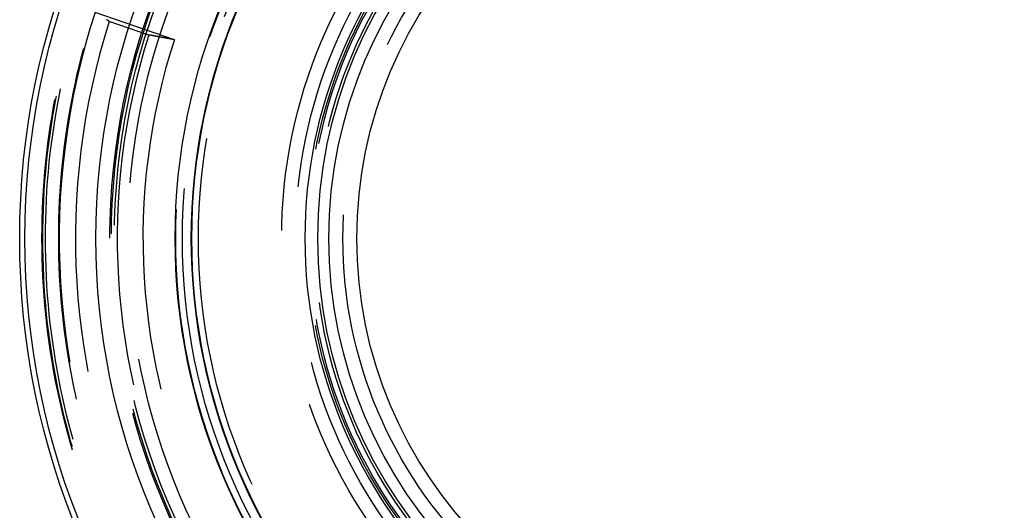
# Model space of a CAD drawing. Extents: x -138 to 138, y -338 to 315.
# Drawn here: x -138 to 39, y -249 to -161 of the extents above; entities that cross this region are included whole.
import ezdxf

# ---------------------------------------------------------------- set-up
doc = ezdxf.new("R2010")
doc.units = 0
doc.header["$LTSCALE"] = 10
doc.linetypes.add('VERDECKT', pattern=[9.525, 6.35, -3.175])
doc.layers.get('0').update_dxf_attribs({"linetype": 'CONTINUOUS'})
doc.layers.add('STEMPEL', color=3, linetype='CONTINUOUS')

# ---------------------------------------------------------------- blocks, each defined once
blk = doc.blocks.new('A$CBFAFC86B')
at = {"color": 1, "linetype": 'VERDECKT'}
for p, q in [((-109.74529, 35.62011), (-123.95895, 40.51427)), ((-109.74529, 35.62011), (-123.95895, 40.51427)), ((-114.32774, 36.45774), (-121.42089, 38.90011)), ((-114.32774, 36.45774), (-121.42089, 38.90011))]:
    blk.add_line(p, q, dxfattribs=at)
at = {"color": 1}
for points in [[(-121.421, 38.9001, 0), (-121.447, 38.9169, 0), (-121.474, 38.9337, 0), (-121.5, 38.9505, 0), (-121.527, 38.9674, 0), (-121.553, 38.9842, 0), (-121.58, 39.001, 0), (-121.606, 39.0179, 0), (-121.633, 39.0347, 0), (-121.659, 39.0515, 0), (-121.686, 39.0684, 0), (-121.712, 39.0852, 0), (-121.739, 39.1021, 0), (-121.765, 39.1189, 0), (-121.792, 39.1358, 0), (-121.818, 39.1526, 0), (-121.845, 39.1695, 0), (-121.871, 39.1864, 0), (-121.898, 39.2033, 0)], [(-121.421, 38.9001, 0), (-121.447, 38.9169, 0), (-121.474, 38.9337, 0), (-121.5, 38.9505, 0), (-121.527, 38.9674, 0), (-121.553, 38.9842, 0), (-121.58, 39.001, 0), (-121.606, 39.0179, 0), (-121.633, 39.0347, 0), (-121.659, 39.0515, 0), (-121.686, 39.0684, 0), (-121.712, 39.0852, 0), (-121.739, 39.1021, 0), (-121.765, 39.1189, 0), (-121.792, 39.1358, 0), (-121.818, 39.1526, 0), (-121.845, 39.1695, 0), (-121.871, 39.1864, 0), (-121.898, 39.2033, 0)], [(-109.745, 35.6201, 0), (-109.793, 35.6288, 0), (-109.84, 35.6374, 0), (-109.887, 35.6461, 0), (-109.935, 35.6547, 0), (-109.982, 35.6634, 0), (-110.03, 35.6721, 0), (-110.077, 35.6808, 0), (-110.124, 35.6894, 0), (-110.172, 35.6981, 0), (-110.219, 35.7068, 0), (-110.267, 35.7155, 0), (-110.314, 35.7242, 0), (-110.362, 35.7329, 0), (-110.41, 35.7416, 0), (-110.457, 35.7503, 0), (-110.505, 35.759, 0), (-110.552, 35.7677, 0), (-110.6, 35.7764, 0), (-110.648, 35.7851, 0), (-110.695, 35.7938, 0), (-110.743, 35.8026, 0), (-110.791, 35.8113, 0), (-110.839, 35.82, 0), (-110.886, 35.8287, 0), (-110.934, 35.8375, 0), (-110.982, 35.8462, 0), (-111.03, 35.855, 0), (-111.078, 35.8637, 0), (-111.126, 35.8725, 0), (-111.173, 35.8812, 0), (-111.221, 35.89, 0), (-111.269, 35.8987, 0), (-111.317, 35.9075, 0), (-111.365, 35.9163, 0), (-111.413, 35.925, 0), (-111.461, 35.9338, 0), (-111.509, 35.9426, 0), (-111.557, 35.9514, 0), (-111.605, 35.9601, 0), (-111.653, 35.9689, 0), (-111.701, 35.9777, 0), (-111.749, 35.9865, 0), (-111.798, 35.9953, 0), (-111.846, 36.0041, 0), (-111.894, 36.0129, 0), (-111.942, 36.0217, 0), (-111.99, 36.0305, 0), (-112.039, 36.0394, 0), (-112.087, 36.0482, 0), (-112.135, 36.057, 0), (-112.183, 36.0658, 0), (-112.232, 36.0747, 0), (-112.28, 36.0835, 0), (-112.328, 36.0923, 0), (-112.377, 36.1012, 0), (-112.425, 36.11, 0), (-112.474, 36.1189, 0), (-112.522, 36.1277, 0), (-112.57, 36.1366, 0), (-112.619, 36.1454, 0), (-112.667, 36.1543, 0), (-112.716, 36.1632, 0), (-112.764, 36.172, 0), (-112.813, 36.1809, 0), (-112.862, 36.1898, 0), (-112.91, 36.1987, 0), (-112.959, 36.2075, 0), (-113.007, 36.2164, 0), (-113.056, 36.2253, 0), (-113.105, 36.2342, 0), (-113.153, 36.2431, 0), (-113.202, 36.252, 0), (-113.251, 36.2609, 0), (-113.3, 36.2698, 0), (-113.348, 36.2787, 0), (-113.397, 36.2877, 0), (-113.446, 36.2966, 0), (-113.495, 36.3055, 0), (-113.544, 36.3144, 0), (-113.592, 36.3234, 0), (-113.641, 36.3323, 0), (-113.69, 36.3412, 0), (-113.739, 36.3502, 0), (-113.788, 36.3591, 0), (-113.837, 36.3681, 0), (-113.886, 36.377, 0), (-113.935, 36.386, 0), (-113.984, 36.3949, 0), (-114.033, 36.4039, 0), (-114.082, 36.4129, 0), (-114.131, 36.4218, 0), (-114.18, 36.4308, 0), (-114.229, 36.4398, 0), (-114.279, 36.4488, 0), (-114.328, 36.4577, 0)], [(-109.745, 35.6201, 0), (-109.793, 35.6288, 0), (-109.84, 35.6374, 0), (-109.887, 35.6461, 0), (-109.935, 35.6547, 0), (-109.982, 35.6634, 0), (-110.03, 35.6721, 0), (-110.077, 35.6808, 0), (-110.124, 35.6894, 0), (-110.172, 35.6981, 0), (-110.219, 35.7068, 0), (-110.267, 35.7155, 0), (-110.314, 35.7242, 0), (-110.362, 35.7329, 0), (-110.41, 35.7416, 0), (-110.457, 35.7503, 0), (-110.505, 35.759, 0), (-110.552, 35.7677, 0), (-110.6, 35.7764, 0), (-110.648, 35.7851, 0), (-110.695, 35.7938, 0), (-110.743, 35.8026, 0), (-110.791, 35.8113, 0), (-110.839, 35.82, 0), (-110.886, 35.8287, 0), (-110.934, 35.8375, 0), (-110.982, 35.8462, 0), (-111.03, 35.855, 0), (-111.078, 35.8637, 0), (-111.126, 35.8725, 0), (-111.173, 35.8812, 0), (-111.221, 35.89, 0), (-111.269, 35.8987, 0), (-111.317, 35.9075, 0), (-111.365, 35.9163, 0), (-111.413, 35.925, 0), (-111.461, 35.9338, 0), (-111.509, 35.9426, 0), (-111.557, 35.9514, 0), (-111.605, 35.9601, 0), (-111.653, 35.9689, 0), (-111.701, 35.9777, 0), (-111.749, 35.9865, 0), (-111.798, 35.9953, 0), (-111.846, 36.0041, 0), (-111.894, 36.0129, 0), (-111.942, 36.0217, 0), (-111.99, 36.0305, 0), (-112.039, 36.0394, 0), (-112.087, 36.0482, 0), (-112.135, 36.057, 0), (-112.183, 36.0658, 0), (-112.232, 36.0747, 0), (-112.28, 36.0835, 0), (-112.328, 36.0923, 0), (-112.377, 36.1012, 0), (-112.425, 36.11, 0), (-112.474, 36.1189, 0), (-112.522, 36.1277, 0), (-112.57, 36.1366, 0), (-112.619, 36.1454, 0), (-112.667, 36.1543, 0), (-112.716, 36.1632, 0), (-112.764, 36.172, 0), (-112.813, 36.1809, 0), (-112.862, 36.1898, 0), (-112.91, 36.1987, 0), (-112.959, 36.2075, 0), (-113.007, 36.2164, 0), (-113.056, 36.2253, 0), (-113.105, 36.2342, 0), (-113.153, 36.2431, 0), (-113.202, 36.252, 0), (-113.251, 36.2609, 0), (-113.3, 36.2698, 0), (-113.348, 36.2787, 0), (-113.397, 36.2877, 0), (-113.446, 36.2966, 0), (-113.495, 36.3055, 0), (-113.544, 36.3144, 0), (-113.592, 36.3234, 0), (-113.641, 36.3323, 0), (-113.69, 36.3412, 0), (-113.739, 36.3502, 0), (-113.788, 36.3591, 0), (-113.837, 36.3681, 0), (-113.886, 36.377, 0), (-113.935, 36.386, 0), (-113.984, 36.3949, 0), (-114.033, 36.4039, 0), (-114.082, 36.4129, 0), (-114.131, 36.4218, 0), (-114.18, 36.4308, 0), (-114.229, 36.4398, 0), (-114.279, 36.4488, 0), (-114.328, 36.4577, 0)]]:
    blk.add_polyline3d(points, dxfattribs=at)
at = {"color": 3, "linetype": 'CONTINUOUS'}
for centre, radius in [((0, 0), 137.5), ((-0.05, 0), 136.5), ((-0.05, 0), 123.76812), ((-0.05, 0), 123.76812), ((-0.05, 0), 109.55), ((-0.05, 0), 106.65), ((0, 0), 106.6), ((0, 0), 86.26577), ((0, 0), 86.26577), ((0, 0), 84), ((0, 0), 82), ((0, 0), 77)]:
    blk.add_circle(centre, radius, dxfattribs=at)
at = {"color": 1, "linetype": 'VERDECKT'}
for centre, radius in [((0, 0), 133.5), ((-0.05, 0), 133.3), ((-0.05, 0), 133.3), ((0, 0), 132.87143), ((0, 0), 132.87143), ((0, 0), 130.5), ((-0.05, 0), 121.25665), ((-0.05, 0), 121.25665), ((-0.05, 0), 120.99684), ((-0.05, 0), 120.99684), ((0, 0), 120.5), ((0, 0), 120.5), ((0, 0), 118.08846), ((0, 0), 118.08846), ((0, 0), 109.55), ((0, 0), 109.55), ((0, 0), 109.5), ((0, 0), 108.3), ((0, 0), 106.65), ((0, 0), 105.42239), ((0, 0), 90.5), ((0, 0), 90.5), ((0, 0), 88), ((0, 0), 85.83494), ((0, 0), 85.48853), ((0, 0), 84.5), ((0, 0), 84.5), ((0, 0), 79.5), ((0, 0), 79.5)]:
    blk.add_circle(centre, radius, dxfattribs=at)
for radius, start, end in [(130.41176, 161.9007346, 205.0992654), (130.41176, 161.9007346, 205.0992654), (127.5, 162.2358872, 204.7641128), (127.5, 162.2358872, 204.7641128), (120, 162.3131432, 204.6868568), (120, 162.3131432, 204.6868568), (115.3812, 162.0180838, 204.9819162), (115.3812, 162.0180838, 204.9819162)]:
    blk.add_arc((0, 0), radius, start, end, dxfattribs=at)

msp = doc.modelspace()

# ---------------------------------------------------------------- block references
at = {"layer": 'STEMPEL'}
msp.add_blockref('A$CBFAFC86B', (0, -200), dxfattribs=at)

doc.saveas('drawing.dxf')
